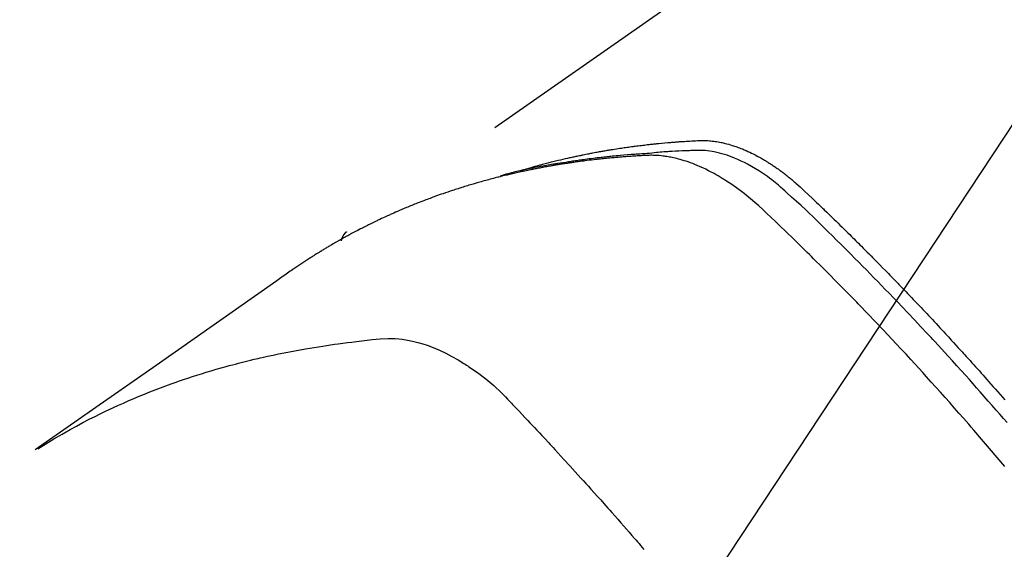
# Model space of a CAD drawing. Extents: x 27948 to 54421, y -25 to 8845.
# Drawn here: x 44455 to 44481, y 6800 to 6815 of the extents above; entities that cross this region are included whole.
import ezdxf

# ---------------------------------------------------------------- set-up
doc = ezdxf.new("R2010")
doc.units = 0
doc.header["$LTSCALE"] = 50
doc.header["$MEASUREMENT"] = 0
doc.linetypes.add('HIDDEN', pattern=[0.375, 0.25, -0.125])
doc.layers.get('0').update_dxf_attribs({"linetype": 'CONTINUOUS'})
doc.layers.get('DEFPOINTS').update_dxf_attribs({"color": 146, "linetype": 'CONTINUOUS'})
for name, color, linetype in [('150-機器', 8, 'CONTINUOUS'), ('160-文字', 254, 'CONTINUOUS'), ('166-寸法B', 11, 'CONTINUOUS')]:
    doc.layers.add(name, color=color, linetype=linetype)
doc.styles.add('KH001', font='txt')
doc.dimstyles.new('KH1xx030', dxfattribs={"dimscale": 30, "dimtxt": 2, "dimasz": 0.6, "dimexe": 0.3, "dimexo": 1.2, "dimgap": 0.5, "dimtad": 3, "dimdec": 1, "dimdsep": 46, "dimlunit": 6, "dimtxsty": 'KH001', "dimblk": 'DOT', "dimcen": 1, "dimdle": 1, "dimclrd": 256, "dimclre": 256, "dimclrt": 256, "dimadec": 0, "dimazin": 0, "dimtfac": 1, "dimtdec": 1, "dimtix": 1, "dimtmove": 2, "dimatfit": 3, "dimldrblk": 'CLOSEDBLANK', "dimfxl": 1, "dimtolj": 1, "dimtzin": 0, "dimlwd": -1, "dimlwe": -1, "dimarcsym": 0})

# ---------------------------------------------------------------- blocks, each defined once
blk = doc.blocks.new('F402_H')
at = {"layer": '150-機器', "color": 13, "linetype": 'HIDDEN'}
blk.add_line((167.274, -89.124), (227.617, -131.376), dxfattribs=at)
for points in [[(222.87, -129.707), (222.806, -129.686), (222.741, -129.666), (222.677, -129.646), (222.612, -129.626), (222.558, -129.611), (222.503, -129.595), (222.448, -129.58), (222.393, -129.566), (222.37, -129.559), (222.347, -129.553), (222.325, -129.547), (222.302, -129.541), (222.265, -129.531), (222.228, -129.522), (222.192, -129.512), (222.155, -129.502), (222.123, -129.494), (222.09, -129.486), (222.058, -129.477), (222.026, -129.469), (221.989, -129.46), (221.951, -129.451), (221.914, -129.442), (221.877, -129.433), (221.812, -129.418), (221.747, -129.402), (221.682, -129.387), (221.617, -129.372), (221.589, -129.365), (221.561, -129.359), (221.533, -129.353), (221.505, -129.347), (221.477, -129.341), (221.449, -129.335), (221.42, -129.328), (221.392, -129.322), (221.364, -129.317), (221.335, -129.311), (221.307, -129.305), (221.278, -129.299), (221.259, -129.295), (221.241, -129.291), (221.222, -129.287), (221.203, -129.283), (221.165, -129.275), (221.128, -129.268), (221.09, -129.261), (221.052, -129.254), (221.023, -129.248), (220.995, -129.242), (220.966, -129.236), (220.938, -129.231), (220.899, -129.224), (220.861, -129.217), (220.823, -129.21), (220.785, -129.203), (220.757, -129.198), (220.728, -129.193), (220.699, -129.188), (220.671, -129.183), (220.642, -129.178), (220.613, -129.173), (220.584, -129.168), (220.555, -129.163), (220.536, -129.16), (220.517, -129.156), (220.497, -129.153), (220.478, -129.15), (220.459, -129.147), (220.44, -129.144), (220.42, -129.141), (220.401, -129.138), (220.353, -129.13), (220.305, -129.122), (220.257, -129.115), (220.208, -129.107), (220.17, -129.101), (220.131, -129.096), (220.092, -129.09), (220.054, -129.084), (220.015, -129.079), (219.976, -129.073), (219.937, -129.068), (219.897, -129.062), (219.873, -129.059), (219.849, -129.056), (219.824, -129.053), (219.8, -129.05), (219.756, -129.045), (219.712, -129.039), (219.668, -129.034), (219.624, -129.028), (219.585, -129.024), (219.546, -129.019), (219.506, -129.014), (219.467, -129.009), (219.438, -129.006), (219.408, -129.003), (219.379, -129), (219.349, -128.997), (219.32, -128.993), (219.29, -128.99), (219.26, -128.987), (219.23, -128.984), (219.211, -128.982), (219.191, -128.98), (219.171, -128.978), (219.152, -128.976), (219.072, -128.969), (218.993, -128.961), (218.913, -128.954), (218.834, -128.947), (218.804, -128.945), (218.774, -128.943), (218.744, -128.94), (218.715, -128.938), (218.685, -128.936), (218.655, -128.933), (218.625, -128.931), (218.595, -128.928), (218.575, -128.927), (218.555, -128.926), (218.535, -128.924), (218.514, -128.923), (218.464, -128.92), (218.414, -128.917), (218.364, -128.914), (218.314, -128.911), (218.263, -128.908), (218.213, -128.905), (218.163, -128.902), (218.112, -128.9), (218.071, -128.898), (218.03, -128.896), (217.989, -128.895), (217.947, -128.895), (217.907, -128.896), (217.866, -128.897), (217.825, -128.9), (217.785, -128.903), (217.746, -128.907), (217.707, -128.911), (217.668, -128.916), (217.63, -128.921), (217.59, -128.927), (217.55, -128.934), (217.51, -128.941), (217.47, -128.949), (217.442, -128.955), (217.414, -128.962), (217.386, -128.968), (217.358, -128.975), (217.31, -128.988), (217.262, -129), (217.215, -129.014), (217.167, -129.028), (217.135, -129.039), (217.103, -129.049), (217.071, -129.06), (217.04, -129.072), (217.004, -129.085), (216.969, -129.098), (216.933, -129.112), (216.898, -129.126), (216.872, -129.136), (216.846, -129.147), (216.82, -129.158), (216.795, -129.169), (216.745, -129.191), (216.696, -129.214), (216.647, -129.237), (216.599, -129.261), (216.563, -129.279), (216.527, -129.298), (216.492, -129.317), (216.456, -129.336), (216.426, -129.352), (216.397, -129.369), (216.367, -129.385), (216.338, -129.402), (216.318, -129.414), (216.299, -129.426), (216.279, -129.438), (216.26, -129.45), (216.237, -129.464), (216.214, -129.478), (216.191, -129.492), (216.168, -129.506), (216.148, -129.519), (216.129, -129.531), (216.109, -129.544), (216.09, -129.557), (216.067, -129.573), (216.044, -129.588), (216.021, -129.604), (215.998, -129.62), (215.975, -129.636), (215.952, -129.652), (215.929, -129.668), (215.906, -129.684), (215.886, -129.698), (215.867, -129.712), (215.847, -129.727), (215.828, -129.741), (215.805, -129.758), (215.783, -129.775), (215.76, -129.792), (215.738, -129.81), (215.709, -129.832), (215.68, -129.855), (215.651, -129.878), (215.623, -129.901), (215.6, -129.919), (215.578, -129.937), (215.556, -129.956), (215.535, -129.974), (215.513, -129.993), (215.491, -130.012), (215.469, -130.03), (215.447, -130.049), (215.331, -130.152), (215.218, -130.257), (215.106, -130.364), (214.995, -130.471), (214.942, -130.521), (214.888, -130.572), (214.835, -130.623), (214.782, -130.673), (214.755, -130.699), (214.729, -130.724), (214.702, -130.75), (214.675, -130.775), (214.609, -130.839), (214.543, -130.903), (214.477, -130.967), (214.411, -131.031), (214.358, -131.083), (214.305, -131.134), (214.252, -131.186), (214.2, -131.237), (214.147, -131.289), (214.094, -131.341), (214.041, -131.393), (213.989, -131.445), (213.949, -131.484), (213.909, -131.523), (213.87, -131.562), (213.831, -131.601), (213.791, -131.64), (213.752, -131.679), (213.713, -131.718), (213.673, -131.758), (213.621, -131.81), (213.568, -131.863), (213.515, -131.916), (213.463, -131.968), (213.45, -131.981), (213.437, -131.994), (213.423, -132.007), (213.41, -132.02), (213.371, -132.06), (213.332, -132.1), (213.293, -132.14), (213.254, -132.18), (213.175, -132.259), (213.097, -132.339), (213.019, -132.419), (212.94, -132.498), (212.901, -132.538), (212.862, -132.578), (212.824, -132.618), (212.785, -132.658), (212.758, -132.685), (212.732, -132.712), (212.706, -132.739), (212.68, -132.766), (212.654, -132.792), (212.629, -132.819), (212.603, -132.846), (212.577, -132.873), (212.538, -132.914), (212.499, -132.954), (212.46, -132.995), (212.421, -133.035), (212.369, -133.09), (212.317, -133.144), (212.266, -133.198), (212.214, -133.252), (212.162, -133.307), (212.11, -133.361), (212.058, -133.416), (212.007, -133.47), (211.955, -133.525), (211.904, -133.579), (211.852, -133.634), (211.801, -133.689), (211.75, -133.744), (211.699, -133.799), (211.648, -133.853), (211.596, -133.908), (211.545, -133.964), (211.494, -134.019), (211.443, -134.074), (211.392, -134.129), (211.353, -134.171), (211.315, -134.213), (211.277, -134.254), (211.239, -134.296), (211.175, -134.365), (211.112, -134.435), (211.048, -134.504), (210.985, -134.573), (210.946, -134.615), (210.908, -134.657), (210.87, -134.699), (210.832, -134.741), (210.781, -134.797), (210.731, -134.853), (210.68, -134.909), (210.63, -134.965), (210.579, -135.022), (210.529, -135.078), (210.479, -135.134), (210.428, -135.191), (210.378, -135.247), (210.328, -135.304), (210.278, -135.36), (210.227, -135.417), (210.165, -135.488), (210.102, -135.559), (210.039, -135.63), (209.977, -135.701), (209.914, -135.773), (209.852, -135.844), (209.789, -135.915)], [(209.728, -136.532), (209.826, -136.419), (209.923, -136.306), (210.021, -136.194), (210.128, -136.07), (210.236, -135.947), (210.345, -135.824), (210.453, -135.701), (210.552, -135.59), (210.65, -135.479), (210.749, -135.368), (210.848, -135.257), (210.967, -135.125), (211.086, -134.992), (211.205, -134.861), (211.325, -134.729), (211.415, -134.631), (211.505, -134.532), (211.596, -134.434), (211.686, -134.337), (211.737, -134.282), (211.787, -134.228), (211.837, -134.174), (211.888, -134.12), (212.059, -133.937), (212.231, -133.754), (212.403, -133.572), (212.576, -133.39), (212.688, -133.274), (212.801, -133.157), (212.913, -133.041), (213.026, -132.925), (213.128, -132.819), (213.23, -132.714), (213.333, -132.609), (213.436, -132.504), (213.538, -132.4), (213.641, -132.295), (213.744, -132.191), (213.847, -132.086), (213.971, -131.962), (214.095, -131.838), (214.219, -131.714), (214.344, -131.59), (214.458, -131.477), (214.572, -131.365), (214.687, -131.252), (214.801, -131.14), (214.895, -131.048), (214.988, -130.956), (215.082, -130.865), (215.177, -130.775), (215.304, -130.658), (215.433, -130.543), (215.562, -130.428), (215.69, -130.312), (215.746, -130.261), (215.801, -130.21), (215.858, -130.16), (215.914, -130.11), (215.96, -130.071), (216.006, -130.033), (216.053, -129.996), (216.1, -129.959), (216.156, -129.917), (216.212, -129.875), (216.269, -129.834), (216.326, -129.795), (216.43, -129.726), (216.536, -129.66), (216.643, -129.597), (216.752, -129.538), (216.838, -129.493), (216.926, -129.452), (217.014, -129.412), (217.103, -129.374), (217.171, -129.347), (217.24, -129.322), (217.309, -129.298), (217.379, -129.275), (217.447, -129.255), (217.516, -129.237), (217.585, -129.221), (217.654, -129.206), (217.715, -129.194), (217.776, -129.184), (217.837, -129.176), (217.898, -129.17), (217.977, -129.166), (218.055, -129.165), (218.133, -129.167), (218.212, -129.169), (218.248, -129.17), (218.285, -129.172), (218.322, -129.173), (218.358, -129.174), (218.4, -129.176), (218.442, -129.177), (218.485, -129.179), (218.527, -129.18), (218.615, -129.184), (218.703, -129.189), (218.791, -129.194), (218.879, -129.199), (218.915, -129.201), (218.951, -129.203), (218.987, -129.206), (219.024, -129.208), (219.073, -129.211), (219.122, -129.215), (219.172, -129.219), (219.221, -129.223), (219.284, -129.23), (219.348, -129.238), (219.411, -129.245), (219.474, -129.252), (219.522, -129.255), (219.571, -129.258), (219.619, -129.261), (219.668, -129.263), (219.702, -129.265), (219.735, -129.268), (219.769, -129.27), (219.803, -129.273), (219.903, -129.28), (220.004, -129.288), (220.105, -129.296), (220.205, -129.305), (220.258, -129.309), (220.31, -129.314), (220.363, -129.319), (220.416, -129.324), (220.453, -129.328), (220.491, -129.332), (220.529, -129.336), (220.567, -129.34), (220.605, -129.345), (220.643, -129.349), (220.681, -129.353), (220.719, -129.357), (220.771, -129.363), (220.822, -129.37), (220.874, -129.376), (220.926, -129.382), (220.983, -129.39), (221.04, -129.397), (221.096, -129.404), (221.153, -129.412), (221.19, -129.417), (221.228, -129.422), (221.265, -129.428), (221.303, -129.433), (221.34, -129.438), (221.377, -129.443), (221.415, -129.448), (221.452, -129.454), (221.49, -129.459), (221.527, -129.465), (221.564, -129.47), (221.601, -129.476), (221.675, -129.488), (221.75, -129.499), (221.824, -129.511), (221.898, -129.522), (221.926, -129.527), (221.954, -129.532), (221.982, -129.536), (222.01, -129.541), (222.056, -129.548), (222.102, -129.556), (222.149, -129.564), (222.195, -129.572), (222.246, -129.581), (222.297, -129.59), (222.347, -129.6), (222.398, -129.609), (222.457, -129.62), (222.517, -129.632), (222.576, -129.644), (222.635, -129.656), (222.662, -129.662), (222.689, -129.668), (222.716, -129.673), (222.743, -129.679), (222.797, -129.691), (222.851, -129.703), (222.906, -129.716), (222.96, -129.729), (223, -129.738), (223.04, -129.748), (223.08, -129.758), (223.121, -129.768), (223.147, -129.775), (223.174, -129.782), (223.201, -129.789), (223.227, -129.797), (223.284, -129.812), (223.341, -129.829), (223.398, -129.845), (223.454, -129.862)], [(209.789, -137.72), (209.997, -137.473), (210.206, -137.227), (210.416, -136.981), (210.626, -136.737), (210.697, -136.656), (210.767, -136.575), (210.837, -136.494), (210.908, -136.413), (211.032, -136.272), (211.156, -136.131), (211.28, -135.99), (211.405, -135.85), (211.529, -135.71), (211.654, -135.571), (211.779, -135.432), (211.905, -135.293), (212.013, -135.175), (212.121, -135.057), (212.229, -134.938), (212.337, -134.82), (212.464, -134.683), (212.591, -134.547), (212.718, -134.41), (212.845, -134.274), (213.064, -134.042), (213.283, -133.811), (213.503, -133.581), (213.724, -133.351), (213.761, -133.314), (213.797, -133.276), (213.834, -133.238), (213.871, -133.2), (214, -133.068), (214.13, -132.936), (214.26, -132.804), (214.39, -132.672), (214.519, -132.541), (214.65, -132.41), (214.78, -132.28), (214.911, -132.15), (214.967, -132.095), (215.023, -132.039), (215.079, -131.984), (215.136, -131.928), (215.323, -131.745), (215.511, -131.562), (215.699, -131.38), (215.888, -131.198), (216.001, -131.09), (216.114, -130.982), (216.228, -130.874), (216.343, -130.768), (216.45, -130.669), (216.56, -130.573), (216.67, -130.477), (216.783, -130.384), (216.848, -130.332), (216.915, -130.281), (216.982, -130.23), (217.05, -130.18), (217.116, -130.133), (217.183, -130.087), (217.251, -130.042), (217.319, -129.997), (217.349, -129.978), (217.378, -129.959), (217.408, -129.94), (217.438, -129.922), (217.493, -129.888), (217.548, -129.856), (217.603, -129.825), (217.659, -129.794), (217.697, -129.773), (217.735, -129.753), (217.773, -129.733), (217.811, -129.714), (217.886, -129.677), (217.961, -129.641), (218.037, -129.606), (218.114, -129.573), (218.176, -129.548), (218.239, -129.523), (218.302, -129.5), (218.365, -129.477), (218.418, -129.46), (218.471, -129.443), (218.525, -129.426), (218.578, -129.411), (218.623, -129.399), (218.667, -129.388), (218.712, -129.377), (218.757, -129.367), (218.792, -129.359), (218.828, -129.352), (218.864, -129.345), (218.901, -129.339), (218.936, -129.333), (218.971, -129.327), (219.006, -129.322), (219.042, -129.318), (219.095, -129.312), (219.149, -129.307), (219.202, -129.303), (219.256, -129.3), (219.297, -129.299), (219.338, -129.298), (219.379, -129.298), (219.42, -129.299), (219.453, -129.3), (219.485, -129.302), (219.518, -129.303), (219.551, -129.305), (219.587, -129.307), (219.623, -129.309), (219.659, -129.311), (219.695, -129.313), (219.738, -129.316), (219.781, -129.318), (219.824, -129.321), (219.867, -129.324), (219.903, -129.326), (219.938, -129.328), (219.974, -129.331), (220.01, -129.334), (220.046, -129.336), (220.081, -129.339), (220.117, -129.342), (220.153, -129.345), (220.188, -129.348), (220.224, -129.35), (220.26, -129.353), (220.295, -129.356), (220.331, -129.359), (220.366, -129.362), (220.401, -129.365), (220.437, -129.368), (220.482, -129.373), (220.527, -129.377), (220.572, -129.382), (220.617, -129.386), (220.657, -129.39), (220.696, -129.395), (220.736, -129.399), (220.775, -129.403), (220.811, -129.407), (220.846, -129.411), (220.881, -129.415), (220.916, -129.419), (220.979, -129.426), (221.042, -129.433), (221.105, -129.441), (221.168, -129.449), (221.189, -129.452), (221.21, -129.455), (221.231, -129.458), (221.252, -129.46), (221.293, -129.466), (221.335, -129.472), (221.377, -129.478), (221.418, -129.483), (221.453, -129.488), (221.488, -129.493), (221.522, -129.497), (221.557, -129.502), (221.584, -129.507), (221.612, -129.511), (221.639, -129.515), (221.667, -129.52), (221.701, -129.525), (221.736, -129.53), (221.77, -129.536), (221.805, -129.541), (221.832, -129.545), (221.86, -129.55), (221.887, -129.554), (221.915, -129.559), (221.942, -129.563), (221.969, -129.568), (221.997, -129.573), (222.024, -129.578), (222.045, -129.581), (222.065, -129.584), (222.086, -129.588), (222.106, -129.591), (222.147, -129.598), (222.188, -129.606), (222.229, -129.613), (222.27, -129.621), (222.297, -129.626), (222.324, -129.631), (222.351, -129.637), (222.379, -129.642), (222.412, -129.648), (222.446, -129.655), (222.48, -129.661), (222.514, -129.667), (222.541, -129.673), (222.568, -129.678), (222.595, -129.684), (222.622, -129.689), (222.662, -129.698), (222.703, -129.706), (222.743, -129.714), (222.783, -129.723), (222.81, -129.728), (222.837, -129.734), (222.864, -129.74), (222.891, -129.746), (222.931, -129.754), (222.971, -129.763), (223.011, -129.772), (223.051, -129.782), (223.084, -129.789), (223.117, -129.797), (223.15, -129.805), (223.183, -129.812), (223.21, -129.818), (223.237, -129.825), (223.264, -129.831), (223.29, -129.837), (223.33, -129.847), (223.37, -129.856), (223.409, -129.866), (223.449, -129.876), (223.482, -129.885), (223.515, -129.893), (223.548, -129.901), (223.581, -129.91), (223.627, -129.922), (223.673, -129.934), (223.718, -129.946), (223.764, -129.958), (223.803, -129.969), (223.842, -129.98), (223.882, -129.99), (223.921, -130.001), (223.96, -130.012), (223.999, -130.022), (224.038, -130.033), (224.077, -130.044), (224.102, -130.052), (224.128, -130.06), (224.154, -130.068), (224.18, -130.075), (224.219, -130.087), (224.257, -130.098), (224.296, -130.11), (224.334, -130.121), (224.373, -130.133), (224.412, -130.145), (224.45, -130.157), (224.489, -130.169), (224.514, -130.177), (224.54, -130.185), (224.566, -130.193), (224.591, -130.201), (224.629, -130.214), (224.668, -130.226), (224.706, -130.239), (224.744, -130.251), (224.807, -130.272), (224.871, -130.293), (224.934, -130.314), (224.997, -130.336), (225.048, -130.353), (225.098, -130.371), (225.148, -130.389), (225.198, -130.407), (225.236, -130.421), (225.273, -130.434), (225.31, -130.448), (225.347, -130.462), (225.385, -130.476), (225.422, -130.49), (225.46, -130.504), (225.497, -130.518), (225.547, -130.537), (225.596, -130.556), (225.645, -130.576), (225.695, -130.595), (225.732, -130.61), (225.769, -130.624), (225.806, -130.639), (225.843, -130.654), (225.879, -130.669), (225.916, -130.684), (225.953, -130.699), (225.989, -130.714), (226.05, -130.74), (226.111, -130.765), (226.171, -130.792), (226.232, -130.818), (226.28, -130.839), (226.328, -130.86), (226.376, -130.882), (226.424, -130.903), (226.448, -130.914), (226.472, -130.924), (226.497, -130.935), (226.521, -130.946), (226.568, -130.968), (226.616, -130.99), (226.664, -131.012), (226.711, -131.034), (226.735, -131.046), (226.758, -131.057), (226.782, -131.068), (226.806, -131.08), (226.841, -131.097), (226.877, -131.114), (226.912, -131.131), (226.947, -131.149), (226.971, -131.16), (226.994, -131.171), (227.017, -131.183), (227.041, -131.194), (227.076, -131.212), (227.111, -131.229), (227.146, -131.247), (227.181, -131.265), (227.228, -131.289), (227.274, -131.313), (227.32, -131.337), (227.367, -131.362), (227.401, -131.38), (227.436, -131.399), (227.47, -131.417), (227.505, -131.436), (227.528, -131.448), (227.551, -131.46), (227.574, -131.473), (227.597, -131.485), (227.62, -131.498), (227.643, -131.51), (227.666, -131.522), (227.689, -131.535), (227.702, -131.543), (227.716, -131.55), (227.729, -131.558), (227.743, -131.566), (227.775, -131.584), (227.807, -131.602), (227.839, -131.62), (227.871, -131.638), (227.905, -131.657), (227.939, -131.677), (227.973, -131.696), (228.006, -131.716), (228.029, -131.729), (228.051, -131.742), (228.073, -131.756), (228.096, -131.769), (228.118, -131.782), (228.141, -131.795), (228.163, -131.809), (228.185, -131.822), (228.208, -131.835), (228.23, -131.849), (228.253, -131.863), (228.275, -131.876), (228.286, -131.883), (228.297, -131.89), (228.308, -131.897), (228.319, -131.904), (228.352, -131.924), (228.385, -131.945), (228.418, -131.965), (228.451, -131.986), (228.473, -132), (228.495, -132.014), (228.517, -132.028), (228.539, -132.042), (228.561, -132.055), (228.583, -132.069), (228.605, -132.083), (228.627, -132.097), (228.682, -132.132), (228.736, -132.168), (228.791, -132.204), (228.845, -132.24), (228.899, -132.276), (228.953, -132.313), (229.006, -132.35), (229.06, -132.387), (229.096, -132.412), (229.132, -132.437), (229.168, -132.462), (229.204, -132.487), (229.277, -132.537), (229.35, -132.589), (229.423, -132.64), (229.496, -132.691), (231.129, -133.837), (232.764, -134.982), (234.399, -136.126), (236.034, -137.269)], [(227.606, -131.368), (227.607, -131.369), (227.61, -131.371), (227.611, -131.372), (227.613, -131.373), (227.615, -131.375), (227.617, -131.376), (227.619, -131.377), (227.62, -131.379), (227.622, -131.38), (227.624, -131.381), (227.626, -131.383), (227.627, -131.384), (227.629, -131.386), (227.631, -131.387), (227.633, -131.388), (227.634, -131.39), (227.636, -131.392), (227.638, -131.393), (227.64, -131.394), (227.641, -131.396), (227.642, -131.398), (227.645, -131.399), (227.646, -131.401), (227.648, -131.402), (227.649, -131.404), (227.651, -131.406), (227.653, -131.407), (227.654, -131.409), (227.655, -131.41), (227.656, -131.412), (227.659, -131.414), (227.66, -131.416), (227.662, -131.417), (227.663, -131.419), (227.665, -131.421), (227.666, -131.423), (227.668, -131.424), (227.669, -131.426), (227.67, -131.427), (227.672, -131.43), (227.673, -131.431), (227.675, -131.433), (227.676, -131.435), (227.677, -131.437), (227.68, -131.438), (227.681, -131.44), (227.682, -131.442), (227.683, -131.443), (227.684, -131.445), (227.686, -131.448), (227.687, -131.45), (227.689, -131.451), (227.69, -131.453), (227.691, -131.455), (227.692, -131.457), (227.693, -131.459), (227.695, -131.461), (227.697, -131.462), (227.698, -131.464), (227.699, -131.466), (227.7, -131.468), (227.701, -131.47), (227.702, -131.472), (227.704, -131.475), (227.705, -131.477), (227.706, -131.479), (227.707, -131.481), (227.708, -131.483), (227.709, -131.485), (227.71, -131.487), (227.711, -131.489), (227.712, -131.49), (227.714, -131.492), (227.715, -131.495), (227.716, -131.497), (227.718, -131.499), (227.718, -131.502), (227.719, -131.504), (227.72, -131.506), (227.721, -131.508), (227.722, -131.51), (227.723, -131.511), (227.724, -131.514), (227.725, -131.516), (227.726, -131.518), (227.727, -131.52), (227.728, -131.523), (227.729, -131.525), (227.73, -131.527), (227.731, -131.529), (227.731, -131.532), (227.732, -131.534), (227.733, -131.535), (227.734, -131.538), (227.735, -131.54), (227.735, -131.543), (227.736, -131.545), (227.737, -131.547), (227.738, -131.55), (227.739, -131.552), (227.74, -131.554), (227.741, -131.556), (227.74, -131.559), (227.741, -131.561), (227.742, -131.563), (227.743, -131.565), (227.743, -131.568), (227.744, -131.57), (227.745, -131.573), (227.746, -131.575), (227.746, -131.577), (227.747, -131.579), (227.747, -131.582), (227.748, -131.585), (227.749, -131.586), (227.749, -131.589), (227.749, -131.591), (227.75, -131.593), (227.75, -131.596), (227.751, -131.599), (227.752, -131.601), (227.752, -131.603), (227.752, -131.606), (227.753, -131.608), (227.754, -131.611), (227.753, -131.613), (227.754, -131.616)], [(235.962, -137.238), (235.746, -137.105), (235.528, -136.974), (235.31, -136.845), (235.09, -136.719), (234.919, -136.624), (234.746, -136.532), (234.572, -136.442), (234.397, -136.353), (234.311, -136.31), (234.224, -136.268), (234.137, -136.225), (234.05, -136.184), (233.917, -136.122), (233.784, -136.061), (233.65, -136.001), (233.516, -135.942), (233.371, -135.879), (233.225, -135.818), (233.079, -135.758), (232.932, -135.699), (232.789, -135.644), (232.647, -135.589), (232.504, -135.536), (232.36, -135.484), (232.246, -135.444), (232.132, -135.404), (232.018, -135.365), (231.903, -135.326), (231.78, -135.286), (231.657, -135.246), (231.534, -135.208), (231.41, -135.17), (231.274, -135.129), (231.138, -135.089), (231.002, -135.05), (230.865, -135.012), (230.782, -134.989), (230.698, -134.967), (230.615, -134.945), (230.531, -134.923), (230.425, -134.896), (230.318, -134.869), (230.212, -134.843), (230.105, -134.817), (230.053, -134.805), (230.001, -134.793), (229.949, -134.781), (229.897, -134.769), (229.747, -134.736), (229.597, -134.703), (229.447, -134.672), (229.296, -134.642), (229.152, -134.613), (229.007, -134.586), (228.862, -134.559), (228.717, -134.534), (228.601, -134.514), (228.485, -134.495), (228.369, -134.477), (228.253, -134.459), (228.148, -134.443), (228.042, -134.428), (227.937, -134.412), (227.832, -134.398), (227.709, -134.382), (227.587, -134.367), (227.464, -134.352), (227.342, -134.336), (227.127, -134.308), (226.912, -134.282), (226.697, -134.263), (226.482, -134.253), (226.387, -134.254), (226.292, -134.258), (226.197, -134.265), (226.103, -134.274), (225.96, -134.296), (225.819, -134.324), (225.679, -134.359), (225.54, -134.4), (225.425, -134.438), (225.312, -134.479), (225.2, -134.524), (225.09, -134.572), (224.92, -134.653), (224.754, -134.739), (224.59, -134.832), (224.43, -134.93), (224.396, -134.951), (224.362, -134.973), (224.328, -134.996), (224.294, -135.018), (224.063, -135.179), (223.839, -135.349), (223.623, -135.53), (223.418, -135.722), (223.363, -135.779), (223.308, -135.836), (223.253, -135.893), (223.199, -135.951), (223.171, -135.98), (223.144, -136.009), (223.116, -136.037), (223.089, -136.066), (223.068, -136.088), (223.048, -136.109), (223.027, -136.131), (223.007, -136.152), (222.931, -136.232), (222.856, -136.311), (222.78, -136.39), (222.705, -136.47), (222.643, -136.535), (222.582, -136.601), (222.52, -136.666), (222.459, -136.732), (222.386, -136.809), (222.319, -136.88), (222.24, -136.964), (222.131, -137.082), (222.098, -137.119), (222.068, -137.152), (222.049, -137.172), (222.05, -137.171), (222.055, -137.165), (222.063, -137.157), (222.07, -137.148), (222.077, -137.141), (222.081, -137.137), (222.056, -137.163), (222.015, -137.208), (221.969, -137.259), (221.723, -137.528), (221.554, -137.712), (221.416, -137.863), (221.263, -138.031), (221.195, -138.106), (221.127, -138.18), (221.06, -138.255), (220.992, -138.33), (220.905, -138.428), (220.817, -138.526), (220.729, -138.624), (220.642, -138.723), (220.588, -138.783), (220.534, -138.844), (220.48, -138.904), (220.426, -138.965), (220.345, -139.056), (220.265, -139.147), (220.185, -139.239), (220.105, -139.33), (220.031, -139.415), (219.957, -139.499), (219.884, -139.584), (219.81, -139.668), (219.77, -139.714), (219.73, -139.76), (219.69, -139.806), (219.65, -139.852), (219.604, -139.906), (219.557, -139.96)]]:
    blk.add_lwpolyline(points, dxfattribs=at)
blk = doc.blocks.new('_Dot')
at = {"color": 0, "linetype": 'ByBlock', "lineweight": -2}
blk.add_line((-0.5, 0), (-1, 0), dxfattribs=at)
at = {"color": 0, "linetype": 'ByBlock', "const_width": 0.5}
blk.add_lwpolyline([(-0.25, 0, 1), (0.25, 0, 1)], format="xyb", close=True, dxfattribs=at)
blk = doc.blocks.new('*D288')
at = {"layer": '166-寸法B', "transparency": 16777216}
for p, q in [((44819.013, 7259.942), (44492.047, 7259.942)), ((44501.047, 7241.942), (44501.047, 6752.942)), ((44522.563, 6734.942), (44492.047, 6734.942))]:
    blk.add_line(p, q, dxfattribs=at)
at = {"layer": 'DEFPOINTS', "color": 0, "transparency": 16777216}
for p in [(44855.013, 7259.942), (44501.047, 6734.942), (44558.563, 6734.942)]:
    blk.add_point(p, dxfattribs=at)
at = {"layer": '166-寸法B', "transparency": 16777216, "xscale": 18, "yscale": 18, "zscale": 18}
for p, rotation in [((44501.047, 7259.942), 90), ((44501.047, 6734.942), 270)]:
    blk.add_blockref('_Dot', p, dxfattribs=dict(at, rotation=rotation))
at = {"layer": '166-寸法B', "transparency": 16777216, "insert": (44452.462, 7104.64), "char_height": 60, "attachment_point": 5, "rotation": 90, "style": 'KH001'}
blk.add_mtext('\\A1;525', dxfattribs=at)
blk = doc.blocks.new('_ClosedBlank')
at = {"color": 0, "linetype": 'ByBlock', "lineweight": -2}
for p, q in [((-1, 0.1667), (0, 0)), ((-1, 0.1667), (-1, -0.1667)), ((0, 0), (-1, -0.1667))]:
    blk.add_line(p, q, dxfattribs=at)

msp = doc.modelspace()

# ---------------------------------------------------------------- block references
at = {"layer": '150-機器', "xscale": -1}
msp.add_blockref('F402_H', (44690.971, 6940.134), dxfattribs=at)

# ---------------------------------------------------------------- dimensions: what is measured, and where the dimension line sits
at = {"layer": '166-寸法B'}
dim = msp.add_linear_dim(base=(44501.047, 6734.942), p1=(44855.013, 7259.942), p2=(44558.563, 6734.942), angle=90, dimstyle='KH1xx030', dxfattribs=at)
dim.commit()
dim.dimension.update_dxf_attribs({"geometry": '*D288', "text_midpoint": (44452.462, 7104.64), "dimtype": 128})

# ---------------------------------------------------------------- leaders
at = {"layer": '160-文字', "annotation_type": 0, "has_hookline": 1, "hookline_direction": 1, "text_width": 963.959}
msp.add_leader([(44570.978, 6947.323), (43389.441, 5158.371), (43371.441, 5158.371)], dimstyle='KH1xx030', override={"dimgap": 0.5, "dimtad": 1}, dxfattribs=at)
at = {"layer": '160-文字'}
msp.add_leader([(44810.978, 6939.942), (43389.441, 5158.371)], dimstyle='KH1xx030', override={"dimgap": 0.5, "dimtad": 1}, dxfattribs=at)

doc.saveas('drawing.dxf')
